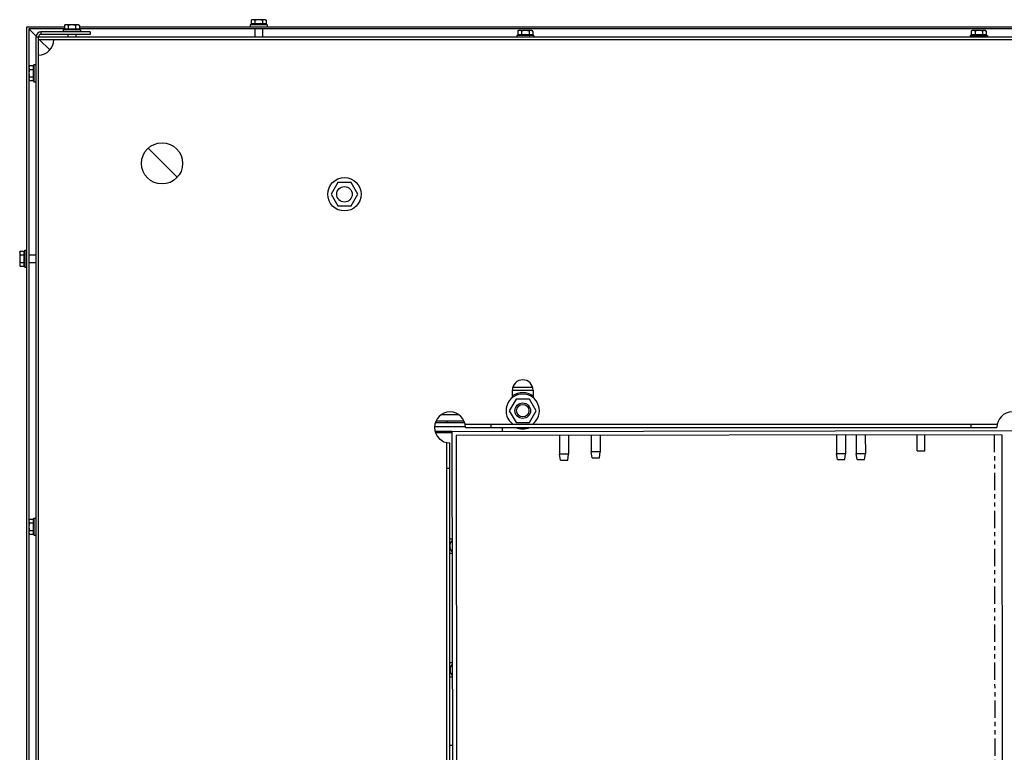
# Model space of a CAD drawing. Units: inches. Extents: x -14.3 to 81.5, y -62 to 21.4.
# Drawn here: x -14.3 to 9.5, y -44.2 to -26.4 of the extents above; entities that cross this region are included whole.
import ezdxf

# ---------------------------------------------------------------- set-up
doc = ezdxf.new("R2010")
doc.units = ezdxf.units.IN
doc.header["$LTSCALE"] = 0.935
doc.header["$MEASUREMENT"] = 0
doc.linetypes.add('PHANTOM', pattern=[0.8, 0.45, -0.05, 0.1, -0.05, 0.1, -0.05])
doc.layers.get('0').update_dxf_attribs({"linetype": 'CONTINUOUS'})
for name, color, linetype in [('02___PRT_ALL_AXES', 7, 'CONTINUOUS'), ('AXIS', 7, 'CONTINUOUS'), ('DEFAULT_3', 7, 'PHANTOM'), ('PARTDTMS', 7, 'CONTINUOUS'), ('ROUND', 7, 'CONTINUOUS')]:
    doc.layers.add(name, color=color, linetype=linetype)

msp = doc.modelspace()

# ---------------------------------------------------------------- linework, layer by layer
at = {"color": 7, "linetype": 'CONTINUOUS'}
for p, q in [((-8.7, -26.414), (-8.725, -26.429)), ((-8.725, -26.429), (-8.725, -26.517)), ((-8.386, -26.414), (-8.7, -26.414)), ((-8.634, -26.429), (-8.634, -26.517)), ((-8.452, -26.429), (-8.452, -26.517)), ((-8.386, -26.414), (-8.361, -26.429)), ((-8.361, -26.429), (-8.361, -26.517)), ((-14.168, -61.836), (-14.168, -26.586)), ((-14.168, -26.586), (-13.256, -26.586)), ((-14.121, -26.634), (-13.943, -26.812)), ((-14.12, -26.634), (-14.12, -61.788)), ((-13.256, -26.634), (-14.12, -26.634)), ((-12.634, -26.711), (-13.824, -26.711)), ((-13.282, -26.661), (-13.282, -26.711)), ((-12.866, -26.661), (-13.282, -26.661)), ((-13.231, -26.539), (-13.256, -26.554)), ((-13.256, -26.554), (-13.256, -26.642)), ((-12.917, -26.539), (-13.231, -26.539)), ((-13.165, -26.554), (-13.165, -26.642)), ((-12.983, -26.554), (-12.983, -26.642)), ((-12.917, -26.539), (-12.893, -26.554)), ((-12.893, -26.554), (-12.893, -26.642)), ((-12.893, -26.586), (21.082, -26.586)), ((21.034, -26.634), (-12.893, -26.634)), ((-12.866, -26.661), (-12.866, -26.711)), ((-12.634, -26.711), (-12.634, -26.771)), ((-8.751, -26.536), (-8.751, -26.586)), ((-8.335, -26.536), (-8.751, -26.536)), ((-8.639, -26.634), (-8.639, -26.835)), ((-8.447, -26.634), (-8.447, -26.835)), ((-8.335, -26.536), (-8.335, -26.586)), ((-2.231, -26.675), (-2.256, -26.689)), ((-2.256, -26.689), (-2.256, -26.778)), ((-1.917, -26.675), (-2.231, -26.675)), ((-2.165, -26.689), (-2.165, -26.778)), ((-1.983, -26.689), (-1.983, -26.778)), ((-1.917, -26.675), (-1.893, -26.689)), ((-1.893, -26.689), (-1.893, -26.778)), ((8.769, -26.675), (8.744, -26.689)), ((8.744, -26.689), (8.744, -26.778)), ((9.083, -26.675), (8.769, -26.675)), ((8.835, -26.689), (8.835, -26.778)), ((9.017, -26.689), (9.017, -26.778)), ((9.083, -26.675), (9.107, -26.689)), ((9.107, -26.689), (9.107, -26.778)), ((-13.944, -61.591), (-13.944, -26.831)), ((20.736, -26.835), (-13.884, -26.835)), ((-13.856, -26.899), (-13.61, -27.145)), ((-13.171, -26.771), (-13.171, -26.835)), ((-12.978, -26.771), (-12.978, -26.835)), ((-2.282, -26.797), (-2.282, -26.835)), ((-1.866, -26.797), (-2.282, -26.797)), ((-1.866, -26.797), (-1.866, -26.835)), ((8.718, -26.797), (8.718, -26.835)), ((8.718, -26.797), (9.134, -26.797)), ((9.134, -26.797), (9.134, -26.835)), ((-14.116, -27.554), (-14.102, -27.529)), ((-14.116, -27.554), (-14.116, -27.868)), ((-14.102, -27.529), (-14.014, -27.529)), ((-14.102, -27.62), (-14.014, -27.62)), ((-13.994, -27.503), (-13.994, -27.919)), ((-13.994, -27.503), (-13.944, -27.503)), ((-14.116, -27.868), (-14.102, -27.893)), ((-14.102, -27.802), (-14.014, -27.802)), ((-14.102, -27.893), (-14.014, -27.893)), ((-13.994, -27.919), (-13.944, -27.919)), ((-11.221, -29.534), (-10.522, -30.233)), ((-6.625, -30.366), (-6.788, -30.649)), ((-6.299, -30.366), (-6.625, -30.366)), ((-6.136, -30.649), (-6.299, -30.366)), ((-6.788, -30.649), (-6.625, -30.931)), ((-6.299, -30.931), (-6.136, -30.649)), ((-6.625, -30.931), (-6.299, -30.931)), ((-14.218, -32.003), (-14.218, -32.419)), ((-14.218, -32.003), (-14.168, -32.003)), ((-14.34, -32.054), (-14.326, -32.029)), ((-14.34, -32.054), (-14.34, -32.368)), ((-14.326, -32.029), (-14.237, -32.029)), ((-14.326, -32.12), (-14.237, -32.12)), ((-14.12, -32.115), (-13.944, -32.115)), ((-14.34, -32.368), (-14.326, -32.393)), ((-14.326, -32.302), (-14.237, -32.302)), ((-14.326, -32.393), (-14.237, -32.393)), ((-14.218, -32.419), (-14.168, -32.419)), ((-14.12, -32.307), (-13.944, -32.307)), ((-1.899, -35.336), (-2.374, -35.336)), ((-2.387, -35.399), (-1.887, -35.398)), ((-2.387, -35.581), (-2.387, -35.399)), ((-1.887, -35.399), (-1.887, -35.581)), ((-2.3, -35.616), (-2.463, -35.899)), ((-1.974, -35.616), (-2.3, -35.616)), ((-1.811, -35.899), (-1.974, -35.616)), ((-4.099, -35.992), (-3.703, -35.991)), ((-2.463, -35.899), (-2.3, -36.181)), ((-1.974, -36.181), (-1.811, -35.899)), ((-4.239, -36.142), (-3.57, -36.141)), ((-3.974, -36.184), (-3.974, -36.141)), ((-2.902, -36.304), (-2.902, -36.229)), ((-2.902, -36.229), (8.738, -36.229)), ((-2.902, -36.304), (8.738, -36.304)), ((-2.636, -36.304), (-2.636, -36.399)), ((-2.3, -36.181), (-1.974, -36.181)), ((8.738, -36.304), (8.738, -36.229)), ((-3.856, -36.401), (10.101, -36.382)), ((-3.856, -36.401), (-3.834, -52.021)), ((9.484, -36.482), (-3.756, -36.501)), ((-3.756, -36.501), (-3.735, -51.921)), ((-1.246, -36.497), (-1.245, -36.953)), ((-1.027, -36.497), (-1.026, -36.953)), ((-0.476, -36.496), (-0.476, -36.895)), ((-0.257, -36.496), (-0.257, -36.895)), ((5.474, -36.488), (5.475, -36.943)), ((5.693, -36.488), (5.694, -36.943)), ((5.954, -36.487), (5.955, -36.943)), ((6.173, -36.487), (6.174, -36.942)), ((7.43, -36.873), (7.43, -36.485)), ((7.618, -36.872), (7.618, -36.485)), ((9.484, -36.482), (9.505, -51.902)), ((-1.225, -37.096), (-1.245, -36.953)), ((-1.026, -36.953), (-1.245, -36.953)), ((-1.046, -37.096), (-1.026, -36.953)), ((-0.456, -37.038), (-0.476, -36.895)), ((-0.257, -36.895), (-0.476, -36.895)), ((-0.277, -37.038), (-0.257, -36.895)), ((5.495, -37.086), (5.475, -36.943)), ((5.694, -36.943), (5.475, -36.943)), ((5.674, -37.086), (5.694, -36.943)), ((6.174, -36.942), (5.955, -36.943)), ((5.975, -37.086), (5.955, -36.943)), ((6.154, -37.086), (6.174, -36.942)), ((7.43, -36.873), (7.618, -36.872)), ((-1.225, -37.096), (-1.046, -37.096)), ((-0.456, -37.038), (-0.277, -37.038)), ((5.495, -37.086), (5.674, -37.086)), ((5.975, -37.086), (6.154, -37.086)), ((-3.977, -51.124), (-3.977, -37.304)), ((-3.902, -37.304), (-3.977, -37.304)), ((-3.902, -51.124), (-3.902, -37.304)), ((-14.116, -38.554), (-14.102, -38.529)), ((-14.116, -38.554), (-14.116, -38.868)), ((-14.102, -38.529), (-14.014, -38.529)), ((-14.102, -38.62), (-14.014, -38.62)), ((-13.994, -38.503), (-13.994, -38.919)), ((-13.994, -38.503), (-13.944, -38.503)), ((-14.116, -38.868), (-14.102, -38.893)), ((-14.102, -38.802), (-14.014, -38.802)), ((-14.102, -38.893), (-14.014, -38.893)), ((-13.994, -38.919), (-13.944, -38.919)), ((-3.853, -39.012), (-3.902, -39.012)), ((-3.902, -39.356), (-3.852, -39.356)), ((-3.848, -42.012), (-3.902, -42.012)), ((-3.902, -42.356), (-3.848, -42.356))]:
    msp.add_line(p, q, dxfattribs=at)
at = {"color": 3, "linetype": 'CONTINUOUS'}
for p, q in [((-13.884, -61.591), (-13.884, -26.831)), ((20.736, -26.899), (-13.884, -26.899)), ((-12.634, -26.771), (-13.824, -26.771))]:
    msp.add_line(p, q, dxfattribs=at)
at = {"color": 7, "linetype": 'CONTINUOUS'}
for centre, radius in [((-6.462, -30.649), 0.188), ((-2.137, -35.899), 0.188), ((-2.137, -35.899), 0.151)]:
    msp.add_circle(centre, radius, dxfattribs=at)
for centre, radius, start in [((-13.824, -26.831), 0.12, 90), ((-2.137, -35.399), 0.25, 0)]:
    msp.add_arc(centre, radius, start, 180, dxfattribs=at)
at = {"color": 3, "linetype": 'CONTINUOUS'}
msp.add_arc((-13.824, -26.831), 0.06, 90, 180, dxfattribs=at)
at = {"color": 7, "linetype": 'CONTINUOUS'}
for points, knots in [([(-8.698, -26.417), (-8.7, -26.417), (-8.705, -26.419), (-8.712, -26.422), (-8.718, -26.425), (-8.723, -26.427), (-8.725, -26.429)], [0, 0, 0, 0, 0.242526, 0.489855, 0.742346, 1, 1, 1, 1]), ([(-8.634, -26.429), (-8.637, -26.427), (-8.642, -26.424), (-8.65, -26.421), (-8.656, -26.418), (-8.662, -26.417), (-8.666, -26.416), (-8.67, -26.415), (-8.674, -26.415), (-8.678, -26.414), (-8.682, -26.414), (-8.686, -26.415), (-8.691, -26.415), (-8.695, -26.416), (-8.698, -26.417)], [0, 0, 0, 0, 0.132685, 0.262266, 0.388801, 0.451045, 0.512695, 0.573853, 0.634644, 0.695212, 0.75571, 0.816295, 0.877122, 1, 1, 1, 1]), ([(-8.452, -26.429), (-8.46, -26.426), (-8.471, -26.423), (-8.486, -26.42), (-8.497, -26.418), (-8.509, -26.417), (-8.52, -26.415), (-8.532, -26.415), (-8.543, -26.414), (-8.555, -26.415), (-8.566, -26.415), (-8.578, -26.417), (-8.589, -26.418), (-8.6, -26.42), (-8.616, -26.423), (-8.627, -26.426), (-8.634, -26.429)], [0, 0, 0, 0, 0.124988, 0.187488, 0.249989, 0.312491, 0.374994, 0.437497, 0.5, 0.562503, 0.625006, 0.687509, 0.750011, 0.812512, 0.875012, 1, 1, 1, 1]), ([(-8.388, -26.417), (-8.391, -26.416), (-8.395, -26.415), (-8.4, -26.415), (-8.404, -26.414), (-8.409, -26.414), (-8.413, -26.415), (-8.417, -26.415), (-8.421, -26.416), (-8.425, -26.417), (-8.43, -26.418), (-8.437, -26.421), (-8.445, -26.424), (-8.45, -26.427), (-8.452, -26.429)], [0, 0, 0, 0, 0.122878, 0.183705, 0.24429, 0.304788, 0.365356, 0.426147, 0.487305, 0.548955, 0.611199, 0.737734, 0.867315, 1, 1, 1, 1]), ([(-8.361, -26.429), (-8.363, -26.427), (-8.368, -26.425), (-8.375, -26.422), (-8.381, -26.419), (-8.386, -26.417), (-8.388, -26.417)], [0, 0, 0, 0, 0.257654, 0.510145, 0.757474, 1, 1, 1, 1]), ([(-13.256, -26.642), (-13.256, -26.643), (-13.257, -26.645), (-13.257, -26.648), (-13.258, -26.65), (-13.259, -26.652), (-13.26, -26.653), (-13.262, -26.655), (-13.263, -26.656), (-13.265, -26.657), (-13.267, -26.659), (-13.27, -26.66), (-13.274, -26.661), (-13.277, -26.661), (-13.278, -26.661)], [0, 0, 0, 0, 0.124836, 0.187404, 0.249942, 0.312471, 0.375002, 0.437555, 0.500089, 0.562622, 0.625158, 0.750074, 0.875105, 1, 1, 1, 1]), ([(-13.229, -26.542), (-13.231, -26.542), (-13.236, -26.544), (-13.243, -26.547), (-13.25, -26.55), (-13.254, -26.552), (-13.256, -26.554)], [0, 0, 0, 0, 0.242526, 0.489855, 0.742346, 1, 1, 1, 1]), ([(-13.165, -26.554), (-13.168, -26.552), (-13.173, -26.549), (-13.181, -26.546), (-13.188, -26.543), (-13.193, -26.542), (-13.197, -26.541), (-13.201, -26.54), (-13.205, -26.54), (-13.209, -26.539), (-13.213, -26.539), (-13.217, -26.54), (-13.222, -26.54), (-13.226, -26.541), (-13.229, -26.542)], [0, 0, 0, 0, 0.132685, 0.262266, 0.388801, 0.451045, 0.512695, 0.573853, 0.634644, 0.695212, 0.75571, 0.816295, 0.877122, 1, 1, 1, 1]), ([(-13.165, -26.642), (-13.165, -26.643), (-13.165, -26.644), (-13.166, -26.647), (-13.166, -26.65), (-13.167, -26.653), (-13.168, -26.655), (-13.169, -26.656), (-13.17, -26.657), (-13.171, -26.658), (-13.171, -26.659), (-13.172, -26.66), (-13.173, -26.66), (-13.174, -26.661), (-13.175, -26.661), (-13.176, -26.661), (-13.176, -26.661)], [0, 0, 0, 0, 0.083774, 0.166803, 0.326518, 0.473749, 0.54179, 0.605818, 0.665865, 0.722075, 0.774667, 0.824031, 0.870648, 0.915082, 0.957968, 1, 1, 1, 1]), ([(-12.983, -26.554), (-12.991, -26.551), (-13.002, -26.548), (-13.017, -26.545), (-13.028, -26.543), (-13.04, -26.542), (-13.051, -26.54), (-13.063, -26.54), (-13.074, -26.539), (-13.086, -26.54), (-13.097, -26.54), (-13.109, -26.542), (-13.12, -26.543), (-13.132, -26.545), (-13.147, -26.548), (-13.158, -26.551), (-13.165, -26.554)], [0, 0, 0, 0, 0.124988, 0.187488, 0.249989, 0.312491, 0.374994, 0.437497, 0.5, 0.562503, 0.625006, 0.687509, 0.750011, 0.812512, 0.875012, 1, 1, 1, 1]), ([(-12.92, -26.542), (-12.922, -26.541), (-12.926, -26.54), (-12.932, -26.54), (-12.936, -26.539), (-12.94, -26.539), (-12.944, -26.54), (-12.948, -26.54), (-12.952, -26.541), (-12.956, -26.542), (-12.961, -26.543), (-12.968, -26.546), (-12.976, -26.549), (-12.981, -26.552), (-12.983, -26.554)], [0, 0, 0, 0, 0.122878, 0.183705, 0.24429, 0.304788, 0.365356, 0.426147, 0.487305, 0.548955, 0.611199, 0.737734, 0.867315, 1, 1, 1, 1]), ([(-12.983, -26.642), (-12.983, -26.643), (-12.983, -26.644), (-12.983, -26.647), (-12.983, -26.65), (-12.982, -26.653), (-12.981, -26.655), (-12.98, -26.656), (-12.979, -26.657), (-12.978, -26.658), (-12.977, -26.659), (-12.976, -26.66), (-12.975, -26.66), (-12.974, -26.661), (-12.973, -26.661), (-12.973, -26.661), (-12.972, -26.661)], [0, 0, 0, 0, 0.083774, 0.166803, 0.326518, 0.473749, 0.54179, 0.605818, 0.665865, 0.722075, 0.774667, 0.824031, 0.870648, 0.915082, 0.957968, 1, 1, 1, 1]), ([(-12.893, -26.554), (-12.895, -26.552), (-12.899, -26.55), (-12.906, -26.547), (-12.913, -26.544), (-12.917, -26.542), (-12.92, -26.542)], [0, 0, 0, 0, 0.257654, 0.510145, 0.757474, 1, 1, 1, 1]), ([(-12.893, -26.642), (-12.893, -26.643), (-12.892, -26.645), (-12.891, -26.648), (-12.891, -26.65), (-12.89, -26.652), (-12.888, -26.653), (-12.887, -26.655), (-12.885, -26.656), (-12.884, -26.657), (-12.881, -26.659), (-12.878, -26.66), (-12.874, -26.661), (-12.872, -26.661), (-12.87, -26.661)], [0, 0, 0, 0, 0.124836, 0.187404, 0.249942, 0.312471, 0.375002, 0.437555, 0.500089, 0.562622, 0.625158, 0.750074, 0.875105, 1, 1, 1, 1]), ([(-8.725, -26.517), (-8.725, -26.518), (-8.725, -26.52), (-8.726, -26.523), (-8.727, -26.525), (-8.728, -26.527), (-8.729, -26.528), (-8.731, -26.53), (-8.732, -26.531), (-8.734, -26.532), (-8.736, -26.534), (-8.739, -26.535), (-8.743, -26.536), (-8.746, -26.536), (-8.747, -26.536)], [0, 0, 0, 0, 0.124836, 0.187404, 0.249942, 0.312471, 0.375002, 0.437555, 0.500089, 0.562622, 0.625158, 0.750074, 0.875105, 1, 1, 1, 1]), ([(-8.634, -26.517), (-8.634, -26.518), (-8.634, -26.519), (-8.634, -26.522), (-8.635, -26.525), (-8.636, -26.528), (-8.637, -26.53), (-8.638, -26.531), (-8.638, -26.532), (-8.639, -26.533), (-8.64, -26.534), (-8.641, -26.535), (-8.642, -26.535), (-8.643, -26.536), (-8.644, -26.536), (-8.645, -26.536), (-8.645, -26.536)], [0, 0, 0, 0, 0.083774, 0.166803, 0.326518, 0.473749, 0.54179, 0.605818, 0.665865, 0.722075, 0.774667, 0.824031, 0.870648, 0.915082, 0.957968, 1, 1, 1, 1]), ([(-8.452, -26.517), (-8.452, -26.518), (-8.452, -26.519), (-8.452, -26.522), (-8.451, -26.525), (-8.45, -26.528), (-8.449, -26.53), (-8.449, -26.531), (-8.448, -26.532), (-8.447, -26.533), (-8.446, -26.534), (-8.445, -26.535), (-8.444, -26.535), (-8.443, -26.536), (-8.442, -26.536), (-8.441, -26.536), (-8.441, -26.536)], [0, 0, 0, 0, 0.083774, 0.166803, 0.326518, 0.473749, 0.54179, 0.605818, 0.665865, 0.722075, 0.774667, 0.824031, 0.870648, 0.915082, 0.957968, 1, 1, 1, 1]), ([(-8.361, -26.517), (-8.361, -26.518), (-8.361, -26.52), (-8.36, -26.523), (-8.359, -26.525), (-8.358, -26.527), (-8.357, -26.528), (-8.356, -26.53), (-8.354, -26.531), (-8.353, -26.532), (-8.35, -26.534), (-8.347, -26.535), (-8.343, -26.536), (-8.34, -26.536), (-8.339, -26.536)], [0, 0, 0, 0, 0.124836, 0.187404, 0.249942, 0.312471, 0.375002, 0.437555, 0.500089, 0.562622, 0.625158, 0.750074, 0.875105, 1, 1, 1, 1]), ([(-2.229, -26.678), (-2.231, -26.678), (-2.236, -26.68), (-2.243, -26.683), (-2.25, -26.686), (-2.254, -26.688), (-2.256, -26.689)], [0, 0, 0, 0, 0.242526, 0.489855, 0.742346, 1, 1, 1, 1]), ([(-2.165, -26.689), (-2.168, -26.688), (-2.173, -26.685), (-2.181, -26.682), (-2.188, -26.679), (-2.193, -26.678), (-2.197, -26.677), (-2.201, -26.676), (-2.205, -26.676), (-2.209, -26.675), (-2.213, -26.675), (-2.217, -26.676), (-2.222, -26.676), (-2.226, -26.677), (-2.229, -26.678)], [0, 0, 0, 0, 0.132685, 0.262266, 0.388801, 0.451045, 0.512695, 0.573853, 0.634644, 0.695212, 0.75571, 0.816295, 0.877122, 1, 1, 1, 1]), ([(-1.983, -26.689), (-1.991, -26.687), (-2.002, -26.684), (-2.017, -26.681), (-2.028, -26.679), (-2.04, -26.677), (-2.051, -26.676), (-2.063, -26.676), (-2.074, -26.675), (-2.086, -26.676), (-2.097, -26.676), (-2.109, -26.677), (-2.12, -26.679), (-2.132, -26.681), (-2.147, -26.684), (-2.158, -26.687), (-2.165, -26.689)], [0, 0, 0, 0, 0.124988, 0.187488, 0.249989, 0.312491, 0.374994, 0.437497, 0.5, 0.562503, 0.625006, 0.687509, 0.750011, 0.812512, 0.875012, 1, 1, 1, 1]), ([(-1.92, -26.678), (-1.922, -26.677), (-1.926, -26.676), (-1.932, -26.676), (-1.936, -26.675), (-1.94, -26.675), (-1.944, -26.676), (-1.948, -26.676), (-1.952, -26.677), (-1.956, -26.678), (-1.961, -26.679), (-1.968, -26.682), (-1.976, -26.685), (-1.981, -26.688), (-1.983, -26.689)], [0, 0, 0, 0, 0.122878, 0.183705, 0.24429, 0.304788, 0.365356, 0.426147, 0.487305, 0.548955, 0.611199, 0.737734, 0.867315, 1, 1, 1, 1]), ([(-1.893, -26.689), (-1.895, -26.688), (-1.899, -26.686), (-1.906, -26.683), (-1.913, -26.68), (-1.917, -26.678), (-1.92, -26.678)], [0, 0, 0, 0, 0.257654, 0.510145, 0.757474, 1, 1, 1, 1]), ([(8.771, -26.678), (8.769, -26.678), (8.764, -26.68), (8.757, -26.683), (8.75, -26.686), (8.746, -26.688), (8.744, -26.689)], [0, 0, 0, 0, 0.242526, 0.489855, 0.742346, 1, 1, 1, 1]), ([(8.835, -26.689), (8.832, -26.688), (8.827, -26.685), (8.819, -26.682), (8.812, -26.679), (8.807, -26.678), (8.803, -26.677), (8.799, -26.676), (8.795, -26.676), (8.791, -26.675), (8.787, -26.675), (8.783, -26.676), (8.778, -26.676), (8.774, -26.677), (8.771, -26.678)], [0, 0, 0, 0, 0.132685, 0.262266, 0.388801, 0.451045, 0.512695, 0.573853, 0.634644, 0.695212, 0.75571, 0.816295, 0.877122, 1, 1, 1, 1]), ([(9.017, -26.689), (9.009, -26.687), (8.998, -26.684), (8.983, -26.681), (8.972, -26.679), (8.96, -26.677), (8.949, -26.676), (8.937, -26.676), (8.926, -26.675), (8.914, -26.676), (8.903, -26.676), (8.891, -26.677), (8.88, -26.679), (8.868, -26.681), (8.853, -26.684), (8.842, -26.687), (8.835, -26.689)], [0, 0, 0, 0, 0.124988, 0.187488, 0.249989, 0.312491, 0.374994, 0.437497, 0.5, 0.562503, 0.625006, 0.687509, 0.750011, 0.812512, 0.875012, 1, 1, 1, 1]), ([(9.08, -26.678), (9.078, -26.677), (9.074, -26.676), (9.068, -26.676), (9.064, -26.675), (9.06, -26.675), (9.056, -26.676), (9.052, -26.676), (9.048, -26.677), (9.044, -26.678), (9.039, -26.679), (9.032, -26.682), (9.024, -26.685), (9.019, -26.688), (9.017, -26.689)], [0, 0, 0, 0, 0.122878, 0.183705, 0.24429, 0.304788, 0.365356, 0.426147, 0.487305, 0.548955, 0.611199, 0.737734, 0.867315, 1, 1, 1, 1]), ([(9.107, -26.689), (9.105, -26.688), (9.101, -26.686), (9.094, -26.683), (9.087, -26.68), (9.083, -26.678), (9.08, -26.678)], [0, 0, 0, 0, 0.257654, 0.510145, 0.757474, 1, 1, 1, 1]), ([(-2.256, -26.778), (-2.256, -26.779), (-2.257, -26.781), (-2.257, -26.784), (-2.258, -26.786), (-2.259, -26.787), (-2.26, -26.789), (-2.262, -26.791), (-2.263, -26.792), (-2.265, -26.793), (-2.267, -26.795), (-2.27, -26.796), (-2.274, -26.797), (-2.277, -26.797), (-2.278, -26.797)], [0, 0, 0, 0, 0.124836, 0.187404, 0.249942, 0.312471, 0.375002, 0.437555, 0.500089, 0.562622, 0.625158, 0.750074, 0.875105, 1, 1, 1, 1]), ([(-2.165, -26.778), (-2.165, -26.778), (-2.165, -26.78), (-2.166, -26.782), (-2.166, -26.786), (-2.167, -26.788), (-2.168, -26.791), (-2.169, -26.792), (-2.17, -26.793), (-2.171, -26.794), (-2.171, -26.795), (-2.172, -26.796), (-2.173, -26.796), (-2.174, -26.797), (-2.175, -26.797), (-2.176, -26.797), (-2.176, -26.797)], [0, 0, 0, 0, 0.083774, 0.166803, 0.326518, 0.473749, 0.54179, 0.605818, 0.665865, 0.722075, 0.774667, 0.824031, 0.870648, 0.915082, 0.957968, 1, 1, 1, 1]), ([(-1.983, -26.778), (-1.983, -26.778), (-1.983, -26.78), (-1.983, -26.782), (-1.983, -26.786), (-1.982, -26.788), (-1.981, -26.791), (-1.98, -26.792), (-1.979, -26.793), (-1.978, -26.794), (-1.977, -26.795), (-1.976, -26.796), (-1.975, -26.796), (-1.974, -26.797), (-1.973, -26.797), (-1.973, -26.797), (-1.972, -26.797)], [0, 0, 0, 0, 0.083774, 0.166803, 0.326518, 0.473749, 0.54179, 0.605818, 0.665865, 0.722075, 0.774667, 0.824031, 0.870648, 0.915082, 0.957968, 1, 1, 1, 1]), ([(-1.893, -26.778), (-1.893, -26.779), (-1.892, -26.781), (-1.891, -26.784), (-1.891, -26.786), (-1.89, -26.787), (-1.888, -26.789), (-1.887, -26.791), (-1.885, -26.792), (-1.884, -26.793), (-1.881, -26.795), (-1.878, -26.796), (-1.874, -26.797), (-1.872, -26.797), (-1.87, -26.797)], [0, 0, 0, 0, 0.124836, 0.187404, 0.249942, 0.312471, 0.375002, 0.437555, 0.500089, 0.562622, 0.625158, 0.750074, 0.875105, 1, 1, 1, 1]), ([(8.744, -26.778), (8.744, -26.779), (8.743, -26.781), (8.743, -26.784), (8.742, -26.786), (8.741, -26.787), (8.74, -26.789), (8.738, -26.791), (8.737, -26.792), (8.735, -26.793), (8.733, -26.795), (8.73, -26.796), (8.726, -26.797), (8.723, -26.797), (8.722, -26.797)], [0, 0, 0, 0, 0.124836, 0.187404, 0.249942, 0.312471, 0.375002, 0.437555, 0.500089, 0.562622, 0.625158, 0.750074, 0.875105, 1, 1, 1, 1]), ([(8.835, -26.778), (8.835, -26.778), (8.835, -26.78), (8.834, -26.782), (8.834, -26.786), (8.833, -26.788), (8.832, -26.791), (8.831, -26.792), (8.83, -26.793), (8.829, -26.794), (8.829, -26.795), (8.828, -26.796), (8.827, -26.796), (8.826, -26.797), (8.825, -26.797), (8.824, -26.797), (8.824, -26.797)], [0, 0, 0, 0, 0.083774, 0.166803, 0.326518, 0.473749, 0.54179, 0.605818, 0.665865, 0.722075, 0.774667, 0.824031, 0.870648, 0.915082, 0.957968, 1, 1, 1, 1]), ([(9.017, -26.778), (9.017, -26.778), (9.017, -26.78), (9.017, -26.782), (9.017, -26.786), (9.018, -26.788), (9.019, -26.791), (9.02, -26.792), (9.021, -26.793), (9.022, -26.794), (9.023, -26.795), (9.024, -26.796), (9.025, -26.796), (9.026, -26.797), (9.027, -26.797), (9.027, -26.797), (9.028, -26.797)], [0, 0, 0, 0, 0.083774, 0.166803, 0.326518, 0.473749, 0.54179, 0.605818, 0.665865, 0.722075, 0.774667, 0.824031, 0.870648, 0.915082, 0.957968, 1, 1, 1, 1]), ([(9.107, -26.778), (9.107, -26.779), (9.108, -26.781), (9.109, -26.784), (9.109, -26.786), (9.11, -26.787), (9.112, -26.789), (9.113, -26.791), (9.115, -26.792), (9.116, -26.793), (9.119, -26.795), (9.122, -26.796), (9.126, -26.797), (9.128, -26.797), (9.13, -26.797)], [0, 0, 0, 0, 0.124836, 0.187404, 0.249942, 0.312471, 0.375002, 0.437555, 0.500089, 0.562622, 0.625158, 0.750074, 0.875105, 1, 1, 1, 1]), ([(-14.114, -27.556), (-14.114, -27.559), (-14.115, -27.563), (-14.116, -27.568), (-14.116, -27.573), (-14.116, -27.577), (-14.116, -27.581), (-14.115, -27.585), (-14.115, -27.589), (-14.114, -27.593), (-14.112, -27.598), (-14.11, -27.605), (-14.106, -27.613), (-14.104, -27.618), (-14.102, -27.62)], [0, 0, 0, 0, 0.122878, 0.183705, 0.24429, 0.304788, 0.365356, 0.426147, 0.487305, 0.548955, 0.611199, 0.737734, 0.867315, 1, 1, 1, 1]), ([(-14.102, -27.62), (-14.104, -27.628), (-14.107, -27.639), (-14.11, -27.654), (-14.112, -27.665), (-14.114, -27.677), (-14.115, -27.688), (-14.116, -27.7), (-14.116, -27.711), (-14.116, -27.723), (-14.115, -27.734), (-14.114, -27.746), (-14.112, -27.757), (-14.11, -27.768), (-14.107, -27.784), (-14.104, -27.795), (-14.102, -27.802)], [0, 0, 0, 0, 0.124988, 0.187488, 0.249989, 0.312491, 0.374994, 0.437497, 0.5, 0.562503, 0.625006, 0.687509, 0.750011, 0.812512, 0.875012, 1, 1, 1, 1]), ([(-14.102, -27.529), (-14.103, -27.532), (-14.106, -27.536), (-14.109, -27.543), (-14.112, -27.549), (-14.113, -27.554), (-14.114, -27.556)], [0, 0, 0, 0, 0.257654, 0.510145, 0.757474, 1, 1, 1, 1]), ([(-14.014, -27.529), (-14.012, -27.529), (-14.01, -27.529), (-14.008, -27.528), (-14.006, -27.527), (-14.004, -27.526), (-14.002, -27.525), (-14.001, -27.524), (-14, -27.522), (-13.998, -27.521), (-13.997, -27.518), (-13.996, -27.515), (-13.995, -27.511), (-13.994, -27.508), (-13.994, -27.507)], [0, 0, 0, 0, 0.124836, 0.187404, 0.249942, 0.312471, 0.375002, 0.437555, 0.500089, 0.562622, 0.625158, 0.750074, 0.875105, 1, 1, 1, 1]), ([(-14.014, -27.62), (-14.013, -27.62), (-14.012, -27.62), (-14.009, -27.62), (-14.006, -27.619), (-14.003, -27.618), (-14.001, -27.617), (-14, -27.617), (-13.998, -27.616), (-13.997, -27.615), (-13.996, -27.614), (-13.996, -27.613), (-13.995, -27.612), (-13.995, -27.611), (-13.994, -27.61), (-13.994, -27.609), (-13.994, -27.609)], [0, 0, 0, 0, 0.083774, 0.166803, 0.326518, 0.473749, 0.54179, 0.605818, 0.665865, 0.722075, 0.774667, 0.824031, 0.870648, 0.915082, 0.957968, 1, 1, 1, 1]), ([(-14.102, -27.802), (-14.104, -27.805), (-14.106, -27.81), (-14.11, -27.818), (-14.112, -27.824), (-14.114, -27.83), (-14.115, -27.834), (-14.115, -27.838), (-14.116, -27.842), (-14.116, -27.846), (-14.116, -27.85), (-14.116, -27.854), (-14.115, -27.859), (-14.114, -27.863), (-14.114, -27.866)], [0, 0, 0, 0, 0.132685, 0.262266, 0.388801, 0.451045, 0.512695, 0.573853, 0.634644, 0.695212, 0.75571, 0.816295, 0.877122, 1, 1, 1, 1]), ([(-14.114, -27.866), (-14.113, -27.868), (-14.112, -27.873), (-14.109, -27.88), (-14.106, -27.886), (-14.103, -27.891), (-14.102, -27.893)], [0, 0, 0, 0, 0.242526, 0.489855, 0.742346, 1, 1, 1, 1]), ([(-14.014, -27.802), (-14.013, -27.802), (-14.012, -27.802), (-14.009, -27.802), (-14.006, -27.803), (-14.003, -27.804), (-14.001, -27.805), (-14, -27.806), (-13.998, -27.806), (-13.997, -27.807), (-13.996, -27.808), (-13.996, -27.809), (-13.995, -27.81), (-13.995, -27.811), (-13.994, -27.812), (-13.994, -27.813), (-13.994, -27.813)], [0, 0, 0, 0, 0.083774, 0.166803, 0.326518, 0.473749, 0.54179, 0.605818, 0.665865, 0.722075, 0.774667, 0.824031, 0.870648, 0.915082, 0.957968, 1, 1, 1, 1]), ([(-14.014, -27.893), (-14.012, -27.893), (-14.01, -27.893), (-14.008, -27.894), (-14.006, -27.895), (-14.004, -27.896), (-14.002, -27.897), (-14.001, -27.899), (-14, -27.9), (-13.998, -27.902), (-13.997, -27.904), (-13.996, -27.907), (-13.995, -27.911), (-13.994, -27.914), (-13.994, -27.915)], [0, 0, 0, 0, 0.124836, 0.187404, 0.249942, 0.312471, 0.375002, 0.437555, 0.500089, 0.562622, 0.625158, 0.750074, 0.875105, 1, 1, 1, 1]), ([(-14.337, -32.056), (-14.338, -32.059), (-14.339, -32.063), (-14.34, -32.068), (-14.34, -32.073), (-14.34, -32.077), (-14.34, -32.081), (-14.339, -32.085), (-14.338, -32.089), (-14.338, -32.093), (-14.336, -32.098), (-14.334, -32.105), (-14.33, -32.113), (-14.327, -32.118), (-14.326, -32.12)], [0, 0, 0, 0, 0.122878, 0.183705, 0.24429, 0.304788, 0.365356, 0.426147, 0.487305, 0.548955, 0.611199, 0.737734, 0.867315, 1, 1, 1, 1]), ([(-14.326, -32.12), (-14.328, -32.128), (-14.331, -32.139), (-14.334, -32.154), (-14.336, -32.165), (-14.338, -32.177), (-14.339, -32.188), (-14.34, -32.2), (-14.34, -32.211), (-14.34, -32.223), (-14.339, -32.234), (-14.338, -32.246), (-14.336, -32.257), (-14.334, -32.268), (-14.331, -32.284), (-14.328, -32.295), (-14.326, -32.302)], [0, 0, 0, 0, 0.124988, 0.187488, 0.249989, 0.312491, 0.374994, 0.437497, 0.5, 0.562503, 0.625006, 0.687509, 0.750011, 0.812512, 0.875012, 1, 1, 1, 1]), ([(-14.326, -32.029), (-14.327, -32.032), (-14.329, -32.036), (-14.333, -32.043), (-14.335, -32.049), (-14.337, -32.054), (-14.337, -32.056)], [0, 0, 0, 0, 0.257654, 0.510145, 0.757474, 1, 1, 1, 1]), ([(-14.237, -32.029), (-14.236, -32.029), (-14.234, -32.029), (-14.231, -32.028), (-14.23, -32.027), (-14.228, -32.026), (-14.226, -32.025), (-14.225, -32.024), (-14.223, -32.022), (-14.222, -32.021), (-14.221, -32.018), (-14.219, -32.015), (-14.218, -32.011), (-14.218, -32.008), (-14.218, -32.007)], [0, 0, 0, 0, 0.124836, 0.187404, 0.249942, 0.312471, 0.375002, 0.437555, 0.500089, 0.562622, 0.625158, 0.750074, 0.875105, 1, 1, 1, 1]), ([(-14.237, -32.12), (-14.237, -32.12), (-14.235, -32.12), (-14.233, -32.12), (-14.23, -32.119), (-14.227, -32.118), (-14.225, -32.117), (-14.223, -32.117), (-14.222, -32.116), (-14.221, -32.115), (-14.22, -32.114), (-14.219, -32.113), (-14.219, -32.112), (-14.218, -32.111), (-14.218, -32.11), (-14.218, -32.109), (-14.218, -32.109)], [0, 0, 0, 0, 0.083774, 0.166803, 0.326518, 0.473749, 0.54179, 0.605818, 0.665865, 0.722075, 0.774667, 0.824031, 0.870648, 0.915082, 0.957968, 1, 1, 1, 1]), ([(-14.326, -32.302), (-14.327, -32.305), (-14.33, -32.31), (-14.334, -32.318), (-14.336, -32.324), (-14.338, -32.33), (-14.338, -32.334), (-14.339, -32.338), (-14.34, -32.342), (-14.34, -32.346), (-14.34, -32.35), (-14.34, -32.354), (-14.339, -32.359), (-14.338, -32.363), (-14.337, -32.366)], [0, 0, 0, 0, 0.132685, 0.262266, 0.388801, 0.451045, 0.512695, 0.573853, 0.634644, 0.695212, 0.75571, 0.816295, 0.877122, 1, 1, 1, 1]), ([(-14.337, -32.366), (-14.337, -32.368), (-14.335, -32.373), (-14.333, -32.38), (-14.329, -32.386), (-14.327, -32.391), (-14.326, -32.393)], [0, 0, 0, 0, 0.242526, 0.489855, 0.742346, 1, 1, 1, 1]), ([(-14.237, -32.302), (-14.237, -32.302), (-14.235, -32.302), (-14.233, -32.302), (-14.23, -32.303), (-14.227, -32.304), (-14.225, -32.305), (-14.223, -32.306), (-14.222, -32.306), (-14.221, -32.307), (-14.22, -32.308), (-14.219, -32.309), (-14.219, -32.31), (-14.218, -32.311), (-14.218, -32.312), (-14.218, -32.313), (-14.218, -32.313)], [0, 0, 0, 0, 0.083774, 0.166803, 0.326518, 0.473749, 0.54179, 0.605818, 0.665865, 0.722075, 0.774667, 0.824031, 0.870648, 0.915082, 0.957968, 1, 1, 1, 1]), ([(-14.237, -32.393), (-14.236, -32.393), (-14.234, -32.393), (-14.231, -32.394), (-14.23, -32.395), (-14.228, -32.396), (-14.226, -32.397), (-14.225, -32.399), (-14.223, -32.4), (-14.222, -32.402), (-14.221, -32.404), (-14.219, -32.407), (-14.218, -32.411), (-14.218, -32.414), (-14.218, -32.415)], [0, 0, 0, 0, 0.124836, 0.187404, 0.249942, 0.312471, 0.375002, 0.437555, 0.500089, 0.562622, 0.625158, 0.750074, 0.875105, 1, 1, 1, 1]), ([(-14.114, -38.556), (-14.114, -38.559), (-14.115, -38.563), (-14.116, -38.568), (-14.116, -38.573), (-14.116, -38.577), (-14.116, -38.581), (-14.115, -38.585), (-14.115, -38.589), (-14.114, -38.593), (-14.112, -38.598), (-14.11, -38.605), (-14.106, -38.613), (-14.104, -38.618), (-14.102, -38.62)], [0, 0, 0, 0, 0.122878, 0.183705, 0.24429, 0.304788, 0.365356, 0.426147, 0.487305, 0.548955, 0.611199, 0.737734, 0.867315, 1, 1, 1, 1]), ([(-14.102, -38.62), (-14.104, -38.628), (-14.107, -38.639), (-14.11, -38.654), (-14.112, -38.665), (-14.114, -38.677), (-14.115, -38.688), (-14.116, -38.7), (-14.116, -38.711), (-14.116, -38.723), (-14.115, -38.734), (-14.114, -38.746), (-14.112, -38.757), (-14.11, -38.768), (-14.107, -38.784), (-14.104, -38.795), (-14.102, -38.802)], [0, 0, 0, 0, 0.124988, 0.187488, 0.249989, 0.312491, 0.374994, 0.437497, 0.5, 0.562503, 0.625006, 0.687509, 0.750011, 0.812512, 0.875012, 1, 1, 1, 1]), ([(-14.102, -38.529), (-14.103, -38.532), (-14.106, -38.536), (-14.109, -38.543), (-14.112, -38.549), (-14.113, -38.554), (-14.114, -38.556)], [0, 0, 0, 0, 0.257654, 0.510145, 0.757474, 1, 1, 1, 1]), ([(-14.014, -38.529), (-14.012, -38.529), (-14.01, -38.529), (-14.008, -38.528), (-14.006, -38.527), (-14.004, -38.526), (-14.002, -38.525), (-14.001, -38.524), (-14, -38.522), (-13.998, -38.521), (-13.997, -38.518), (-13.996, -38.515), (-13.995, -38.511), (-13.994, -38.508), (-13.994, -38.507)], [0, 0, 0, 0, 0.124836, 0.187404, 0.249942, 0.312471, 0.375002, 0.437555, 0.500089, 0.562622, 0.625158, 0.750074, 0.875105, 1, 1, 1, 1]), ([(-14.014, -38.62), (-14.013, -38.62), (-14.012, -38.62), (-14.009, -38.62), (-14.006, -38.619), (-14.003, -38.618), (-14.001, -38.617), (-14, -38.617), (-13.998, -38.616), (-13.997, -38.615), (-13.996, -38.614), (-13.996, -38.613), (-13.995, -38.612), (-13.995, -38.611), (-13.994, -38.61), (-13.994, -38.609), (-13.994, -38.609)], [0, 0, 0, 0, 0.083774, 0.166803, 0.326518, 0.473749, 0.54179, 0.605818, 0.665865, 0.722075, 0.774667, 0.824031, 0.870648, 0.915082, 0.957968, 1, 1, 1, 1]), ([(-14.102, -38.802), (-14.104, -38.805), (-14.106, -38.81), (-14.11, -38.818), (-14.112, -38.824), (-14.114, -38.83), (-14.115, -38.834), (-14.115, -38.838), (-14.116, -38.842), (-14.116, -38.846), (-14.116, -38.85), (-14.116, -38.854), (-14.115, -38.859), (-14.114, -38.863), (-14.114, -38.866)], [0, 0, 0, 0, 0.132685, 0.262266, 0.388801, 0.451045, 0.512695, 0.573853, 0.634644, 0.695212, 0.75571, 0.816295, 0.877122, 1, 1, 1, 1]), ([(-14.114, -38.866), (-14.113, -38.868), (-14.112, -38.873), (-14.109, -38.88), (-14.106, -38.886), (-14.103, -38.891), (-14.102, -38.893)], [0, 0, 0, 0, 0.242526, 0.489855, 0.742346, 1, 1, 1, 1]), ([(-14.014, -38.802), (-14.013, -38.802), (-14.012, -38.802), (-14.009, -38.802), (-14.006, -38.803), (-14.003, -38.804), (-14.001, -38.805), (-14, -38.806), (-13.998, -38.806), (-13.997, -38.807), (-13.996, -38.808), (-13.996, -38.809), (-13.995, -38.81), (-13.995, -38.811), (-13.994, -38.812), (-13.994, -38.813), (-13.994, -38.813)], [0, 0, 0, 0, 0.083774, 0.166803, 0.326518, 0.473749, 0.54179, 0.605818, 0.665865, 0.722075, 0.774667, 0.824031, 0.870648, 0.915082, 0.957968, 1, 1, 1, 1]), ([(-14.014, -38.893), (-14.012, -38.893), (-14.01, -38.893), (-14.008, -38.894), (-14.006, -38.895), (-14.004, -38.896), (-14.002, -38.897), (-14.001, -38.899), (-14, -38.9), (-13.998, -38.902), (-13.997, -38.904), (-13.996, -38.907), (-13.995, -38.911), (-13.994, -38.914), (-13.994, -38.915)], [0, 0, 0, 0, 0.124836, 0.187404, 0.249942, 0.312471, 0.375002, 0.437555, 0.500089, 0.562622, 0.625158, 0.750074, 0.875105, 1, 1, 1, 1]), ([(-3.899, -39.184), (-3.899, -39.181), (-3.898, -39.174), (-3.898, -39.162), (-3.896, -39.146), (-3.893, -39.13), (-3.889, -39.118), (-3.886, -39.109), (-3.883, -39.101), (-3.879, -39.09), (-3.872, -39.078), (-3.863, -39.064), (-3.856, -39.056), (-3.853, -39.053)], [0, 0, 0, 0, 0.068371, 0.136637, 0.272036, 0.404949, 0.470158, 0.53435, 0.597405, 0.659221, 0.778741, 0.892412, 1, 1, 1, 1]), ([(-3.852, -39.316), (-3.856, -39.312), (-3.863, -39.304), (-3.872, -39.291), (-3.878, -39.278), (-3.883, -39.268), (-3.886, -39.259), (-3.889, -39.25), (-3.892, -39.238), (-3.896, -39.223), (-3.898, -39.207), (-3.898, -39.194), (-3.899, -39.187), (-3.899, -39.184)], [0, 0, 0, 0, 0.107578, 0.221247, 0.340773, 0.402594, 0.465654, 0.529851, 0.595064, 0.727984, 0.86338, 0.931639, 1, 1, 1, 1]), ([(-3.894, -42.184), (-3.894, -42.181), (-3.894, -42.174), (-3.893, -42.162), (-3.892, -42.146), (-3.888, -42.13), (-3.885, -42.118), (-3.882, -42.109), (-3.879, -42.101), (-3.874, -42.09), (-3.868, -42.078), (-3.859, -42.064), (-3.852, -42.056), (-3.848, -42.053)], [0, 0, 0, 0, 0.068371, 0.136637, 0.272036, 0.404949, 0.470158, 0.53435, 0.597405, 0.659221, 0.778741, 0.892412, 1, 1, 1, 1]), ([(-3.848, -42.316), (-3.852, -42.312), (-3.859, -42.304), (-3.868, -42.291), (-3.874, -42.278), (-3.879, -42.268), (-3.882, -42.259), (-3.885, -42.25), (-3.888, -42.238), (-3.891, -42.223), (-3.893, -42.207), (-3.894, -42.194), (-3.894, -42.187), (-3.894, -42.184)], [0, 0, 0, 0, 0.107578, 0.221247, 0.340773, 0.402594, 0.465654, 0.529851, 0.595064, 0.727984, 0.86338, 0.931639, 1, 1, 1, 1])]:
    msp.add_open_spline(points, degree=3, knots=knots, dxfattribs=at)
at = {"layer": '02___PRT_ALL_AXES', "color": 7, "linetype": 'CONTINUOUS'}
msp.add_line((-4.252, -36.185), (-3.552, -36.184), dxfattribs=at)
at = {"layer": '02___PRT_ALL_AXES', "color": 3, "linetype": 'PHANTOM'}
msp.add_line((-3.856, -36.434), (-4.249, -36.435), dxfattribs=at)
at = {"layer": '02___PRT_ALL_AXES', "color": 3, "linetype": 'CONTINUOUS'}
for p, q in [((-3.902, -39.009), (-3.853, -39.009)), ((-3.852, -39.359), (-3.902, -39.359)), ((-3.902, -42.009), (-3.848, -42.009)), ((-3.848, -42.359), (-3.902, -42.359)), ((-3.902, -44.009), (-3.846, -44.009))]:
    msp.add_line(p, q, dxfattribs=at)
at = {"layer": 'AXIS', "color": 7, "linetype": 'CONTINUOUS'}
for p, q in [((-3.534, -36.229), (-2.902, -36.229)), ((-3.527, -36.304), (-2.902, -36.304)), ((8.738, -36.229), (9.371, -36.229)), ((8.738, -36.304), (9.363, -36.304)), ((-3.977, -37.304), (-3.977, -36.671)), ((-3.902, -37.304), (-3.902, -36.679))]:
    msp.add_line(p, q, dxfattribs=at)
msp.add_circle((-10.887, -29.899), 0.5, dxfattribs=at)
for centre, radius, start, end in [((-13.887, -26.899), 0.375, 270, 360), ((-2.137, -35.899), 0.44, 55.3025, 124.6975), ((-3.902, -36.304), 0.375, 0, 270), ((9.738, -36.304), 0.375, 270, 180), ((-2.137, -35.899), 0.44, 247.2278, 292.7722)]:
    msp.add_arc(centre, radius, start, end, dxfattribs=at)
at = {"layer": 'DEFAULT_3', "color": 7, "linetype": 'PHANTOM'}
for p, q in [((-13.824, -26.711), (-13.824, -26.771)), ((-12.893, -26.642), (-13.256, -26.642)), ((-8.361, -26.517), (-8.725, -26.517)), ((-13.944, -26.831), (-13.884, -26.831)), ((-1.893, -26.778), (-2.256, -26.778)), ((9.107, -26.778), (8.744, -26.778)), ((-14.014, -27.529), (-14.014, -27.893)), ((-14.237, -32.029), (-14.237, -32.393)), ((9.302, -36.483), (9.324, -51.903)), ((-14.014, -38.529), (-14.014, -38.893))]:
    msp.add_line(p, q, dxfattribs=at)
at = {"layer": 'PARTDTMS', "color": 7, "linetype": 'CONTINUOUS'}
msp.add_circle((-6.462, -30.649), 0.405, dxfattribs=at)
msp.add_arc((-2.137, -35.899), 0.405, 305.1686, 234.8314, dxfattribs=at)
at = {"layer": 'ROUND', "color": 7, "linetype": 'CONTINUOUS'}
for p, q in [((-3.527, -36.292), (-4.274, -36.293)), ((-3.856, -36.401), (-4.262, -36.402))]:
    msp.add_line(p, q, dxfattribs=at)

doc.saveas('drawing.dxf')
